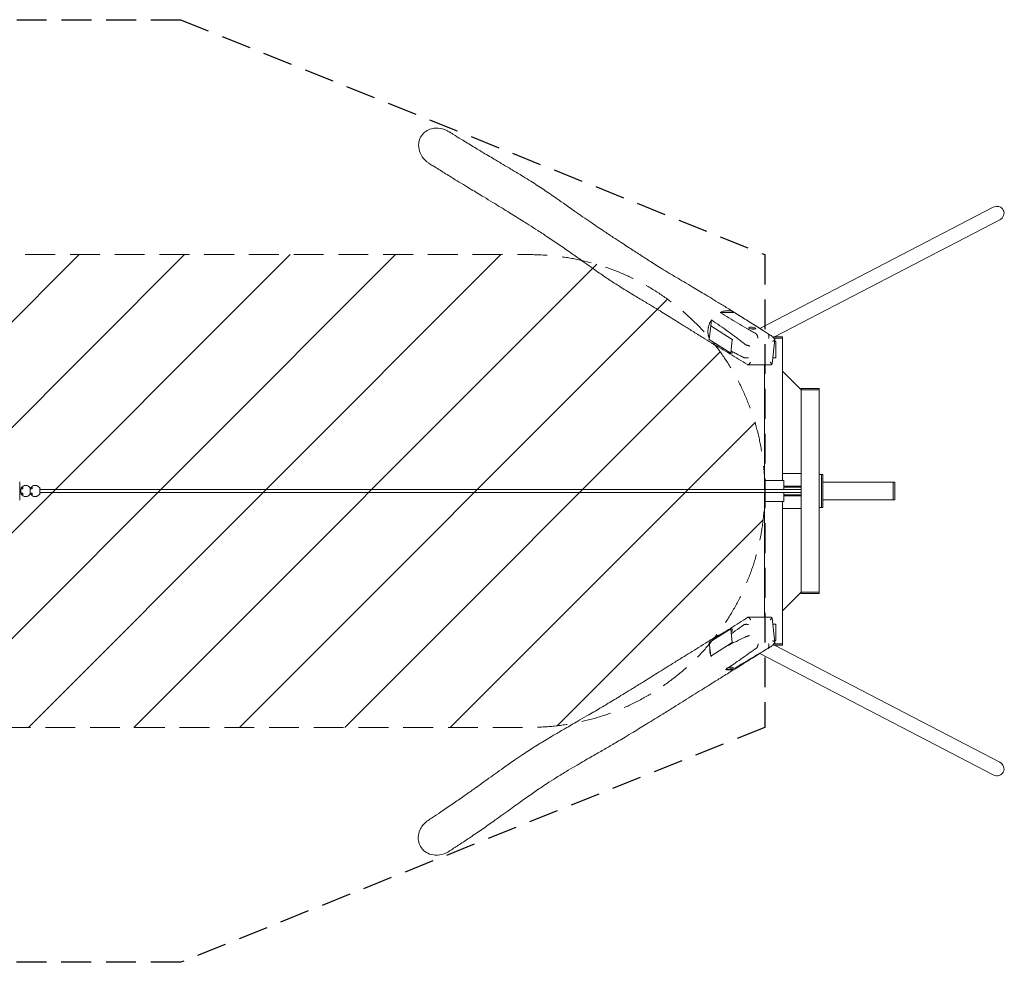
# Model space of a CAD drawing. Units: millimetres. Extents: x -16618 to 16620, y -2006 to 2006.
# Drawn here: x 12427 to 16620, y -2006 to 2006 of the extents above; entities that cross this region are included whole.
import ezdxf

# ---------------------------------------------------------------- set-up
doc = ezdxf.new("R2010")
doc.units = ezdxf.units.MM
doc.header["$LTSCALE"] = 20
doc.linetypes.add('HIDDEN', pattern=[9.525, 6.35, -3.175])
for name, color, linetype in [('2d', 230, 'Continuous'), ('EN-Free_Space', 10, 'HIDDEN'), ('EN-Free_Space_Hatch', 10, 'HIDDEN'), ('EN-Safetyzone', 93, 'HIDDEN')]:
    doc.layers.add(name, color=color, linetype=linetype)

msp = doc.modelspace()

# ---------------------------------------------------------------- hatches: boundary and pattern name
at = {"layer": 'EN-Free_Space_Hatch'}
h = msp.add_hatch(dxfattribs=at)
h.set_pattern_fill('ANSI31', color=256, scale=100)
edge = h.paths.add_edge_path()
edge.add_line((-14600, 1006), (14600, 1006))
edge.add_arc((14600, 6), 1000, 0, 90, ccw=False)
edge.add_line((15600, 6), (15600, -6))
edge.add_arc((14600, -6), 1000, -90, 0, ccw=False)
edge.add_line((14600, -1006), (-14600, -1006))
edge.add_arc((-14600, -6), 1000, 180, 270, ccw=False)
edge.add_line((-15600, -6), (-15600, 6))
edge.add_arc((-14600, 6), 1000, 90, 180, ccw=False)

# ---------------------------------------------------------------- linework, layer by layer
at = {"layer": '2d', "lineweight": 0}
for p, q in [((16572.7, 1207.6), (15579.6, 691.5)), ((16600.5, 1154.1), (15642, 656)), ((15469.8, 760.2), (15410.1, 760.2)), ((15372.7, 727.9), (15369.9, 702.9)), ((15363.2, 645), (15369.8, 702.9)), ((15369.8, 702.9), (15461.6, 644.7)), ((15372.7, 702.9), (15369.8, 702.9)), ((15532.4, 694.6), (15532.5, 695.1)), ((15561.2, 691.3), (15561.3, 691.8)), ((15579, 691.2), (15579, 691.2)), ((15455, 586.7), (15363.2, 645)), ((15461.6, 644.7), (15455, 586.7)), ((15464.5, 644.7), (15461.6, 644.7)), ((15642.5, 644.6), (15630.8, 541.7)), ((15633.5, 656), (15675.2, 656)), ((15675.2, 650), (15639.1, 650)), ((15647.6, 636.7), (15641.6, 636.7)), ((15647.6, 566.7), (15647.6, 636.7)), ((15675.2, 650), (15675.2, 656)), ((15675.2, 45), (15675.2, 650)), ((15460.8, 589.8), (15460.5, 586.7)), ((15460.5, 586.7), (15455, 586.7)), ((15633.7, 566.7), (15647.6, 566.7)), ((15624.5, 537.4), (15528.1, 537.4)), ((15599.1, 45), (15599.1, 537.4)), ((15755.2, 430), (15675.2, 510)), ((15755.1, 436), (15831.3, 436)), ((15755.1, 430), (15755.1, 436)), ((15831.3, 430), (15755.2, 430)), ((15755.2, 430), (15755.2, -430)), ((15831.3, 430), (15831.3, 436)), ((15831.3, -430), (15831.3, 430)), ((15599, 45), (15681.2, 45)), ((15599, 45), (15599, 6)), ((15675.2, 75), (15755.2, 75)), ((15681.2, 45), (15681.2, 6)), ((15847.3, 70), (15831.3, 70)), ((15841.3, 70), (15841.3, -70)), ((15847.3, 70), (15847.3, -70)), ((12431.4, 6), (12428.2, 6)), ((12431.4, 3.4), (12431.4, 9.1)), ((12440.1, 9.1), (12431.4, 9.1)), ((12431.6, -9.1), (12431.6, 9.1)), ((12433.3, 12.9), (12434.1, 12.9)), ((12433.3, 12.9), (12433.3, 9.1)), ((12434.1, 12.9), (12434.1, 9.1)), ((12439.8, 20.9), (12439.8, 19.3)), ((12439.8, 20.9), (12440.1, 20.9)), ((12440.1, 20.9), (12440.1, 9.1)), ((12451.9, 24), (12451.5, 24)), ((12453.6, 24), (12453.9, 24)), ((12465.7, 20.9), (12465.7, 19.6)), ((12472.1, 12.9), (12472.1, -12.9)), ((12480.6, 9.1), (12472.1, 9.1)), ((12473.8, 12.9), (12474.5, 12.9)), ((12473.8, 12.9), (12473.8, 9.1)), ((12474.5, 12.9), (12474.5, 9.1)), ((12480.2, 20.9), (12480.2, 19.3)), ((12480.2, 20.9), (12480.6, 20.9)), ((12480.6, 20.9), (12480.6, 9.1)), ((12492.4, 24), (12492, 24)), ((12494, 24), (12494.4, 24)), ((12506.2, 20.9), (12506.2, 19.6)), ((12512.6, 12.9), (12512.6, -12.9)), ((12514.5, 9.1), (12512.6, 9.1)), ((15755.2, 6), (12512.6, 6)), ((12514.5, 6), (12514.5, 9.1)), ((15755.2, 20), (15681.2, 20)), ((15755.2, 17), (15681.2, 17)), ((16147.3, 38), (15847.3, 38)), ((16147.3, -38.1), (16147.3, 38.1)), ((16147.3, 38.1), (16153.3, 38.1)), ((16153.3, 38.1), (16153.3, -38.1)), ((12431.4, -6), (12428.2, -6)), ((12431.4, -9.1), (12431.4, -3.4)), ((12431.4, -9.1), (12440.1, -9.1)), ((12433.3, -9.1), (12433.3, -12.9)), ((12433.3, -12.9), (12434.1, -12.9)), ((12434.1, -9.1), (12434.1, -12.9)), ((12439.8, -19.3), (12439.8, -20.9)), ((12440.1, -20.9), (12439.8, -20.9)), ((12440.1, -9.1), (12440.1, -20.9)), ((12451.9, -24), (12451.5, -24)), ((12453.6, -24), (12453.9, -24)), ((12465.7, -19.6), (12465.7, -20.9)), ((12472.1, -9.1), (12480.6, -9.1)), ((12473.8, -9.1), (12473.8, -12.9)), ((12473.8, -12.9), (12474.5, -12.9)), ((12474.5, -9.1), (12474.5, -12.9)), ((12480.2, -19.3), (12480.2, -20.9)), ((12480.6, -20.9), (12480.2, -20.9)), ((12480.6, -9.1), (12480.6, -20.9)), ((12492.4, -24), (12492, -24)), ((12494, -24), (12494.4, -24)), ((12506.2, -19.6), (12506.2, -20.9)), ((15755.2, -6), (12512.6, -6)), ((12512.6, -9.1), (12514.5, -9.1)), ((12514.5, -9.1), (12514.5, -6)), ((15599, -6), (15599, -45)), ((15681.2, -6), (15681.2, -45)), ((15755.2, -17), (15681.2, -17)), ((15755.2, -20), (15681.2, -20)), ((16147.3, -38.1), (15847.3, -38.1)), ((16147.3, -38.1), (16153.3, -38.1)), ((15681.2, -45), (15599, -45)), ((15599.1, -537.4), (15599.1, -45)), ((15675.2, -650), (15675.2, -45)), ((15675.2, -75), (15755.2, -75)), ((15847.3, -70), (15831.3, -70)), ((15755.2, -430), (15675.2, -510)), ((15755.2, -430), (15675.2, -510)), ((15755.1, -430.1), (15755.1, -436)), ((15831.3, -436), (15755.1, -436)), ((15755.2, -430), (15831.3, -430)), ((15831.3, -430), (15831.3, -436)), ((15528.5, -537.4), (15624.9, -537.4)), ((15630.8, -541.3), (15642.5, -644.9)), ((15363.2, -645), (15455, -586.7)), ((15460.5, -586.7), (15455, -586.7)), ((15455, -586.7), (15461.6, -644.7)), ((15460.5, -586.7), (15461.8, -598)), ((15647.6, -566.7), (15633.7, -566.7)), ((15647.6, -636.7), (15647.6, -566.7)), ((15369.8, -702.9), (15363.2, -645)), ((15461.6, -644.7), (15369.8, -702.9)), ((15457.7, -650.6), (15457.7, -650.6)), ((15464.5, -644.7), (15461.6, -644.7)), ((15675.2, -656), (15633.6, -656)), ((15639.3, -650), (15675.2, -650)), ((16600.6, -1154.7), (15640.9, -656)), ((15641.6, -636.7), (15647.6, -636.7)), ((15675.2, -650), (15675.2, -656)), ((15373.9, -702.9), (15369.8, -702.9)), ((15517.5, -702), (15517.5, -702)), ((15577.2, -690.8), (15577.2, -690.8)), ((16572.8, -1208.2), (15578.7, -691.6)), ((15465.3, -752.1), (15465.3, -752.6)), ((15433.2, -760.2), (15461.7, -760.2)), ((15436.5, -755.4), (15436.5, -755.9))]:
    msp.add_line(p, q, dxfattribs=at)
at = {"layer": '2d', "lineweight": 0, "extrusion": (0, 0, -1)}
for centre, major_axis, ratio, start_param, end_param in [((16586.6, 1180.8), (-29.1, -15.1), 0.917856, 1.570796, 3.141593), ((16586.6, 1180.8), (-29.1, -15.1), 0.917856, -3.141593, -1.570796), ((15546.8, 692.9), (-14.4, 1.6), 0.23457, -1.584222, 0), ((15546.8, 692.9), (14.4, -1.6), 0.23457, 0, 1.55737), ((12427, 0), (0, 39.2), 0.030756, 0, 1.570796), ((12451.9, 0), (0, 24), 0.999558, -0.511612, 1.004232), ((12453.9, 0), (0, 24), 0.999558, -0.042865, 0.511612), ((12492.4, 0), (0, 24), 0.999558, -0.511612, 1.004232), ((12494.4, 0), (0, 24), 0.999558, -0.042865, 0.511612), ((12427, 0), (0, -39.2), 0.030756, -1.570796, 0), ((12451.9, 0), (0, -24), 0.999558, -1.004232, 0.511612), ((12453.9, 0), (0, -24), 0.999558, -0.511611, 0.042866), ((12492.4, 0), (0, -24), 0.999558, -1.004232, 0.511612), ((12494.4, 0), (0, -24), 0.999558, -0.511611, 0.042866), ((15450.9, -753.8), (-14.4, -1.6), 0.23457, 0, 2.14277), ((15450.9, -753.8), (14.4, 1.6), 0.23457, -0.998822, 0), ((16586.7, -1181.4), (-29.1, 15.1), 0.917856, 1.570796, 3.141593), ((16586.7, -1181.4), (-29.1, 15.1), 0.917856, -3.141593, -1.570796)]:
    msp.add_ellipse(centre, major_axis=major_axis, ratio=ratio, start_param=start_param, end_param=end_param, dxfattribs=at)
at = {"layer": '2d', "lineweight": 0}
for centre, major_axis, ratio, start_param, end_param in [((15546.9, 693.4), (14.4, -1.6), 0.23457, -1.55737, 4.725815), ((12453.6, 0), (0, -24), 0.999558, -2.528638, -2.137361), ((12454.3, 0), (0, -24), 0.999558, -2.505882, -2.137361), ((12451.5, 0), (0, 24), 0.999558, 0, 0.511612), ((12453.6, 0), (0, 24), 0.999558, 0, 0.035362), ((12494, 0), (0, -24), 0.999558, -2.528638, -2.137361), ((12494.8, 0), (0, -24), 0.999558, -2.505882, -2.137361), ((12492, 0), (0, 24), 0.999558, 0, 0.511612), ((12494, 0), (0, 24), 0.999558, 0, 0.035362), ((12453.6, 0), (0, -24), 0.999558, -1.004232, -0.612956), ((12454.3, 0), (0, -24), 0.999558, -1.004232, -0.635712), ((12451.5, 0), (0, -24), 0.999558, -0.511612, 0), ((12453.6, 0), (0, -24), 0.999558, -0.035363, 0), ((12494, 0), (0, -24), 0.999558, -1.004232, -0.612956), ((12494.8, 0), (0, -24), 0.999558, -1.004232, -0.635712), ((12492, 0), (0, -24), 0.999558, -0.511612, 0), ((12494, 0), (0, -24), 0.999558, -0.035363, 0), ((15450.9, -754.2), (-14.4, -1.6), 0.23457, -2.14277, 4.140415)]:
    msp.add_ellipse(centre, major_axis=major_axis, ratio=ratio, start_param=start_param, end_param=end_param, dxfattribs=at)
for points, knots in [([(14193.5, 1544.1), (14191.4, 1543.8), (14189.2, 1543.5), (14187.1, 1543.1), (14178.3, 1541.5), (14169.8, 1538.5), (14154.5, 1529.7), (14147.7, 1524.2), (14136.2, 1510.3), (14131.8, 1502.1), (14126.1, 1483.6), (14125.2, 1473.6), (14127.4, 1452.3), (14130.9, 1441.3), (14142.5, 1419.7), (14151.1, 1409.6), (14164.4, 1398.8), (14167.6, 1396.5), (14171, 1394.4)], [-6.41215, -6.41215, -6.41215, -6.41215, 0, 0, 0, 26.919553, 26.919553, 53.091959, 53.091959, 81.172061, 81.172061, 111.164602, 111.164602, 145.428746, 145.428746, 184.640824, 184.640824, 196.453425, 196.453425, 196.453425, 196.453425]), ([(14255.7, 1529.3), (14249.4, 1533.2), (14242.6, 1536.5), (14224.4, 1542.9), (14212.5, 1544.9), (14198.2, 1544.5), (14195.8, 1544.3), (14193.5, 1544.1)], [465.893771, 465.893771, 465.893771, 465.893771, 488.179675, 488.179675, 523.837315, 523.837315, 530.933, 530.933, 530.933, 530.933]), ([(14255.7, 1529.3), (14257.1, 1528.4), (14258.4, 1527.6), (14263.8, 1524.2), (14267.9, 1521.7), (14284.1, 1511.6), (14296.2, 1504.1), (14325.4, 1486.1), (14342.4, 1475.6), (14373.6, 1456.7), (14387.9, 1448.1), (14419.2, 1429.3), (14436.3, 1419.1), (14475.2, 1396), (14497.1, 1383.1), (14533.9, 1361.1), (14548.8, 1352.2), (14574.4, 1336.5), (14585.1, 1329.9), (14605.4, 1317.2), (14615, 1311.2), (14633.6, 1299.2), (14642.7, 1293.2), (14660.8, 1281.3), (14669.8, 1275.3), (14688, 1262.9), (14697.2, 1256.5), (14718.4, 1241.9), (14730.4, 1233.5), (14758.2, 1213.9), (14774, 1202.7), (14812.9, 1175.4), (14835.9, 1159.4), (14877.4, 1131.1), (14895.8, 1118.6), (14927.7, 1097.4), (14941.2, 1088.4), (14965.8, 1072.2), (14977, 1064.9), (14997.4, 1051.6), (15006.7, 1045.5), (15023.9, 1034.3), (15031.8, 1029.2), (15047.2, 1019.2), (15054.7, 1014.4), (15069.7, 1004.7), (15077.2, 999.8), (15092.4, 990), (15100.1, 985), (15116.1, 974.9), (15124.4, 969.6), (15141.8, 958.6), (15151.1, 952.9), (15171.7, 940.2), (15183, 933.2), (15208.7, 917.8), (15223, 909.2), (15249.9, 893.4), (15262.4, 886), (15285.1, 872.6), (15295.3, 866.7), (15314.8, 855.1), (15324.2, 849.5), (15344.1, 837.6), (15354.7, 831.2), (15377.2, 817.6), (15389.1, 810.3), (15414.3, 794.9), (15427.6, 786.7), (15455.6, 769.4), (15470.3, 760.3), (15501.3, 740.9), (15517.6, 730.6), (15552.3, 708.8), (15570.7, 697.2), (15600.6, 678.2), (15612.1, 670.9), (15623.6, 663.7)], [0, 0, 0, 0, 10, 10, 40.000006, 40.000006, 130.00021, 130.00021, 257.260942, 257.260942, 365.137398, 365.137398, 494.742278, 494.742278, 658.670336, 658.670336, 767.658402, 767.658402, 844.86038, 844.86038, 912.628668, 912.628668, 976.491744, 976.491744, 1038.71523, 1038.71523, 1102.376975, 1102.376975, 1184.722744, 1184.722744, 1293.573668, 1293.573668, 1450.890326, 1450.890326, 1576.884553, 1576.884553, 1670.680259, 1670.680259, 1749.171345, 1749.171345, 1816.603716, 1816.603716, 1875.553261, 1875.553261, 1932.572081, 1932.572081, 1991.302575, 1991.302575, 2053.073694, 2053.073694, 2120.023253, 2120.023253, 2196.073386, 2196.073386, 2289.689162, 2289.689162, 2406.337661, 2406.337661, 2505.29498, 2505.29498, 2583.583414, 2583.583414, 2654.143234, 2654.143234, 2732.999161, 2732.999161, 2821.037976, 2821.037976, 2917.951236, 2917.951236, 3024.482576, 3024.482576, 3141.867829, 3141.867829, 3273.045058, 3273.045058, 3354.98042, 3354.98042, 3354.98042, 3354.98042]), ([(15389, 620.1), (15387.7, 620.9), (15386.3, 621.8), (15380.8, 625.2), (15376.6, 627.8), (15360.1, 638), (15347.8, 645.7), (15320.9, 662.5), (15306.3, 671.6), (15278.7, 688.8), (15265.8, 696.9), (15241.6, 712), (15230.4, 719), (15209.7, 731.9), (15200.1, 737.9), (15181, 749.7), (15171.4, 755.6), (15151.1, 768.1), (15140.3, 774.6), (15115.6, 789.6), (15101.7, 798), (15071.9, 815.8), (15056.1, 825.3), (15029.5, 841.3), (15018.9, 847.8), (14999.7, 859.6), (14991.2, 864.9), (14974.9, 875.2), (14967, 880.1), (14951.6, 890.1), (14944.1, 895.1), (14929, 905.1), (14921.4, 910.2), (14905.8, 920.9), (14897.8, 926.4), (14879.9, 938.9), (14870.1, 945.8), (14848.7, 960.9), (14837.1, 969.2), (14811, 987.7), (14796.4, 998.1), (14764.2, 1020.7), (14746.6, 1033), (14711.9, 1056.7), (14695, 1068.1), (14663.1, 1089.2), (14648.3, 1098.9), (14620.7, 1116.7), (14608, 1124.8), (14584.7, 1139.6), (14574.1, 1146.3), (14553.9, 1159), (14544.3, 1165), (14524.9, 1177), (14515.1, 1183.1), (14495.2, 1195.4), (14485, 1201.7), (14463.8, 1214.7), (14452.8, 1221.5), (14429, 1236), (14416.2, 1243.8), (14385.7, 1262.2), (14368, 1272.8), (14327.7, 1297.2), (14305, 1311), (14266.4, 1334.6), (14250.8, 1344.3), (14219.6, 1363.8), (14204, 1373.5), (14182.6, 1387), (14176.8, 1390.7), (14171, 1394.4)], [0, 0, 0, 0, 10, 10, 40.000013, 40.000013, 130.000414, 130.000414, 238.345948, 238.345948, 336.383042, 336.383042, 422.957376, 422.957376, 498.848116, 498.848116, 575.723005, 575.723005, 663.171717, 663.171717, 776.977608, 776.977608, 903.389322, 903.389322, 986.037742, 986.037742, 1050.199183, 1050.199183, 1108.258497, 1108.258497, 1163.49754, 1163.49754, 1217.427947, 1217.427947, 1274.922422, 1274.922422, 1344.021969, 1344.021969, 1425.348981, 1425.348981, 1526.305671, 1526.305671, 1647.475295, 1647.475295, 1763.161029, 1763.161029, 1864.442267, 1864.442267, 1952.231727, 1952.231727, 2026.729856, 2026.729856, 2095.451097, 2095.451097, 2166.655448, 2166.655448, 2241.821992, 2241.821992, 2324.321538, 2324.321538, 2421.181983, 2421.181983, 2555.017557, 2555.017557, 2725.701063, 2725.701063, 2841.755435, 2841.755435, 2956.431511, 2956.431511, 2999.324013, 2999.324013, 2999.324013, 2999.324013]), ([(15431.3, 766.4), (15429.5, 766.1), (15427.7, 765.8), (15424.1, 765.1), (15422.3, 764.6), (15417, 763.1), (15413.5, 761.8), (15410.1, 760.2)], [0.10264883, 0.10264883, 0.10264883, 0.10264883, 0.10852164, 0.10852164, 0.11439445, 0.11439445, 0.12614008, 0.12614008, 0.12614008, 0.12614008]), ([(15563.5, 668.4), (15556.8, 672.2), (15550.2, 676), (15537, 683.7), (15530.5, 687.5), (15510.8, 699), (15497.9, 706.6), (15472.3, 721.9), (15459.6, 729.6), (15434.6, 744.9), (15422.3, 752.6), (15410.1, 760.2)], [0.015015, 0.015015, 0.015015, 0.015015, 0.0594092, 0.0594092, 0.1038034, 0.1038034, 0.1925917, 0.1925917, 0.2813801, 0.2813801, 0.3701684, 0.3701684, 0.3701684, 0.3701684]), ([(15469.8, 760.2), (15466.9, 761.7), (15463.9, 762.9), (15457.8, 764.9), (15454.6, 765.6), (15450.5, 766.3), (15449.7, 766.4), (15448, 766.6), (15447.2, 766.7), (15444.7, 766.9), (15443, 767), (15438.1, 767), (15434.7, 766.8), (15431.3, 766.4)], [0.05859072, 0.05859072, 0.05859072, 0.05859072, 0.06960525, 0.06960525, 0.08061977, 0.08061977, 0.08337341, 0.08337341, 0.08612704, 0.08612704, 0.0916343, 0.0916343, 0.10264883, 0.10264883, 0.10264883, 0.10264883]), ([(15469.8, 760.2), (15482.1, 752.6), (15494.3, 744.9), (15518.6, 729.6), (15530.7, 722), (15554.9, 706.6), (15566.9, 699), (15584.8, 687.5), (15590.8, 683.7), (15602.7, 676), (15608.7, 672.2), (15614.6, 668.4)], [0, 0, 0, 0, 0.0887507, 0.0887507, 0.1775013, 0.1775013, 0.266252, 0.266252, 0.3106273, 0.3106273, 0.3550026, 0.3550026, 0.3550026, 0.3550026]), ([(15372.7, 727.9), (15370.8, 724.9), (15369.1, 721.9), (15366.7, 717.1), (15365.9, 715.5), (15364.5, 712.3), (15363.9, 710.6), (15362.1, 705.7), (15361.1, 702.4), (15359.9, 697.3), (15359.5, 695.6), (15359.1, 693.1), (15358.9, 692.2), (15358.7, 690.5), (15358.6, 689.6), (15358.1, 685.3), (15357.9, 681.9), (15358, 675.2), (15358.2, 671.9), (15358.8, 667.7), (15358.9, 666.9), (15359.2, 665.3), (15359.4, 664.5), (15359.9, 662), (15360.3, 660.4), (15361.5, 655.8), (15362.6, 652.9), (15363.8, 650)], [0.17676748, 0.17676748, 0.17676748, 0.17676748, 0.18731414, 0.18731414, 0.19258747, 0.19258747, 0.1978608, 0.1978608, 0.20840745, 0.20840745, 0.21368078, 0.21368078, 0.21631744, 0.21631744, 0.21895411, 0.21895411, 0.22950076, 0.22950076, 0.24004742, 0.24004742, 0.24268408, 0.24268408, 0.24532075, 0.24532075, 0.25059407, 0.25059407, 0.2607741, 0.2607741, 0.2607741, 0.2607741]), ([(15372.7, 727.9), (15384.8, 720), (15396.8, 711.9), (15420.9, 695.3), (15432.9, 686.8), (15456.8, 669.5), (15468.7, 660.7), (15492.6, 642.6), (15504.4, 633.3), (15516.3, 623.8)], [0, 0, 0, 0, 0.0888192, 0.0888192, 0.1776385, 0.1776385, 0.2664577, 0.2664577, 0.3552769, 0.3552769, 0.3552769, 0.3552769]), ([(15377, 629.8), (15401.6, 614.5), (15426.4, 599.2), (15463.7, 576.2), (15476.2, 568.6), (15501.2, 553.3), (15513.7, 545.6), (15526.3, 538)], [0, 0, 0, 0, 0.1775175, 0.1775175, 0.2662763, 0.2662763, 0.355035, 0.355035, 0.355035, 0.355035]), ([(15377, 629.8), (15377.9, 628.9), (15378.8, 628.1), (15380.1, 626.8), (15380.6, 626.4), (15381.6, 625.5), (15382, 625.1), (15384.5, 623.1), (15386.5, 621.7), (15390.7, 619), (15392.9, 617.8), (15396.2, 616.2), (15397.4, 615.7), (15399.7, 614.8), (15400.9, 614.4), (15402.4, 613.8), (15402.7, 613.7), (15403.1, 613.6)], [0.18515105, 0.18515105, 0.18515105, 0.18515105, 0.18939989, 0.18939989, 0.19152432, 0.19152432, 0.19364874, 0.19364874, 0.20214644, 0.20214644, 0.21064414, 0.21064414, 0.21489299, 0.21489299, 0.21914184, 0.21914184, 0.22030214, 0.22030214, 0.22030214, 0.22030214]), ([(15563.6, 668.3), (15564, 668), (15564.4, 667.7), (15565, 667), (15565.2, 666.8), (15565.6, 666.2), (15565.8, 665.9), (15566.3, 665), (15566.7, 664.3), (15567.3, 663.2), (15567.4, 662.8), (15567.8, 662), (15567.9, 661.6), (15568.4, 660.4), (15568.7, 659.5), (15569.1, 658.1), (15569.3, 657.6), (15569.5, 656.7), (15569.7, 655.7), (15569.9, 654.8), (15570.1, 653.8), (15570.2, 653.3), (15570.3, 652.4), (15570.4, 651.9), (15570.4, 651.2), (15570.5, 650.9), (15570.5, 650.6), (15570.5, 650.5), (15570.5, 650.2), (15570.5, 650.1), (15570.6, 650)], [0, 0, 0, 0, 0.00292674, 0.00292674, 0.00439011, 0.00439011, 0.00585348, 0.00585348, 0.00878021, 0.00878021, 0.01024358, 0.01024358, 0.01170695, 0.01170695, 0.01463369, 0.01463369, 0.01609706, 0.01609706, 0.01756043, 0.0190238, 0.0190238, 0.02048717, 0.02048717, 0.02195054, 0.02195054, 0.02268222, 0.02268222, 0.02304806, 0.02304806, 0.0234139, 0.0234139, 0.0234139, 0.0234139]), ([(15614.6, 668.3), (15615, 668.1), (15615.4, 667.7), (15615.9, 667.1), (15616.1, 666.8), (15616.4, 666.3), (15616.5, 666), (15616.9, 665.1), (15617.2, 664.4), (15617.4, 663.3), (15617.5, 662.9), (15617.6, 662.1), (15617.7, 661.7), (15617.8, 660.4), (15617.9, 659.6), (15617.8, 658.2), (15617.8, 657.7), (15617.8, 656.7), (15617.7, 655.8), (15617.6, 654.8), (15617.4, 653.8), (15617.3, 653.3), (15617.1, 652.4), (15617, 651.9), (15616.8, 651.2), (15616.8, 650.9), (15616.7, 650.6), (15616.6, 650.5), (15616.6, 650.2), (15616.5, 650.1), (15616.5, 650)], [0, 0, 0, 0, 0.00295224, 0.00295224, 0.00442837, 0.00442837, 0.00590449, 0.00590449, 0.00885673, 0.00885673, 0.01033286, 0.01033286, 0.01180898, 0.01180898, 0.01476122, 0.01476122, 0.01623734, 0.01623734, 0.01771347, 0.01918959, 0.01918959, 0.02066571, 0.02066571, 0.02214183, 0.02214183, 0.02287989, 0.02287989, 0.02324892, 0.02324892, 0.02361796, 0.02361796, 0.02361796, 0.02361796]), ([(15623.6, 663.7), (15625.7, 662.4), (15627.6, 661), (15631.4, 658), (15633.2, 656.3), (15636.7, 652.9), (15638.3, 651.1), (15640.6, 648.1), (15641.4, 647.1), (15642.1, 646.1)], [0, 0, 0, 0, 7.831543, 7.831543, 15.736276, 15.736276, 23.650112, 23.650112, 27.808652, 27.808652, 27.808652, 27.808652]), ([(15633.1, 637.2), (15633.3, 637.3), (15633.6, 637.4), (15634, 637.6), (15634.2, 637.7), (15634.9, 638), (15635.3, 638.2), (15636.1, 638.6), (15636.5, 638.8), (15637.3, 639.3), (15637.6, 639.5), (15638.7, 640.1), (15639.3, 640.6), (15640.1, 641.3), (15640.4, 641.5), (15640.9, 641.9), (15641.1, 642.2), (15641.5, 642.6), (15641.7, 642.8), (15642, 643.2), (15642.1, 643.5), (15642.4, 644.1), (15642.5, 644.5), (15642.5, 645.1), (15642.5, 645.3), (15642.4, 645.6), (15642.3, 645.8), (15642.2, 646), (15642.1, 646), (15642.1, 646.1)], [-0.00002891, -0.00002891, -0.00002891, -0.00002891, 0.00073502, 0.00073502, 0.00149895, 0.00149895, 0.0030268, 0.0030268, 0.00455466, 0.00455466, 0.00608251, 0.00608251, 0.00913823, 0.00913823, 0.01066608, 0.01066608, 0.01219394, 0.01219394, 0.0137218, 0.0137218, 0.01524965, 0.01524965, 0.01830536, 0.01830536, 0.01983322, 0.01983322, 0.02136108, 0.02136108, 0.02164737, 0.02164737, 0.02164737, 0.02164737]), ([(15510, 568.2), (15503.9, 571.2), (15497.7, 574.3), (15485.5, 580.6), (15479.4, 583.9), (15468.5, 589.7), (15463.7, 592.3), (15458.9, 594.9)], [0.0150233, 0.0150233, 0.0150233, 0.0150233, 0.0594207, 0.0594207, 0.103818, 0.103818, 0.1388843, 0.1388843, 0.1388843, 0.1388843]), ([(15516.4, 623.7), (15516.9, 623.4), (15517.4, 623.2), (15518.2, 622.7), (15518.5, 622.6), (15519.2, 622.3), (15519.5, 622.1), (15520.6, 621.7), (15521.3, 621.4), (15522.6, 620.9), (15523, 620.8), (15523.8, 620.5), (15524.3, 620.3), (15525.6, 619.9), (15526.5, 619.6), (15527.9, 619.1), (15528.4, 619), (15529.3, 618.7), (15529.8, 618.6), (15530.7, 618.3), (15531.2, 618.2), (15532.1, 617.9), (15532.6, 617.8), (15533.5, 617.6), (15533.9, 617.5), (15534.6, 617.3), (15534.8, 617.3), (15535.1, 617.2), (15535.2, 617.2), (15535.5, 617.1), (15535.6, 617.1), (15535.7, 617.1)], [0, 0, 0, 0, 0.00291278, 0.00291278, 0.00436917, 0.00436917, 0.00582557, 0.00582557, 0.00873835, 0.00873835, 0.01019474, 0.01019474, 0.01165113, 0.01165113, 0.01456392, 0.01456392, 0.01602031, 0.01602031, 0.0174767, 0.0174767, 0.01893309, 0.01893309, 0.02038948, 0.02038948, 0.02184587, 0.02184587, 0.02257407, 0.02257407, 0.02293817, 0.02293817, 0.02330226, 0.02330226, 0.02330226, 0.02330226]), ([(15530, 567.2), (15529.8, 567.1), (15529.6, 567.1), (15529.1, 567), (15528.9, 566.9), (15528.2, 566.8), (15527.7, 566.7), (15526.8, 566.6), (15526.3, 566.5), (15525.3, 566.4), (15524.3, 566.3), (15523.4, 566.3), (15522.4, 566.2), (15521.9, 566.2), (15520.5, 566.2), (15519.5, 566.2), (15518.1, 566.3), (15517.7, 566.3), (15516.8, 566.4), (15516.4, 566.4), (15515.1, 566.6), (15514.3, 566.7), (15513.2, 567), (15512.9, 567), (15512.2, 567.2), (15511.9, 567.3), (15511, 567.6), (15510.5, 567.9), (15510.1, 568.1)], [-0.00003887, -0.00003887, -0.00003887, -0.00003887, 0.00069718, 0.00069718, 0.00143323, 0.00143323, 0.00290533, 0.00290533, 0.00437743, 0.00437743, 0.00584953, 0.00732164, 0.00732164, 0.00879374, 0.00879374, 0.01173794, 0.01173794, 0.01321004, 0.01321004, 0.01468214, 0.01468214, 0.01762635, 0.01762635, 0.01909845, 0.01909845, 0.02057055, 0.02057055, 0.02351475, 0.02351475, 0.02351475, 0.02351475]), ([(15539.5, 548.6), (15539.4, 548.3), (15539.3, 548.1), (15539, 547.7), (15538.9, 547.4), (15538.6, 546.8), (15538.3, 546.4), (15537.5, 545.1), (15537, 544.3), (15535.9, 542.8), (15535.3, 542), (15534.4, 541.1), (15534.1, 540.8), (15533.5, 540.2), (15533.2, 539.9), (15532.6, 539.4), (15532.3, 539.2), (15531.7, 538.7), (15531.4, 538.5), (15530.5, 538), (15529.9, 537.8), (15529.1, 537.5), (15528.8, 537.5), (15528.3, 537.4), (15528, 537.4), (15527.3, 537.5), (15526.8, 537.7), (15526.4, 537.9)], [-0.00002885, -0.00002885, -0.00002885, -0.00002885, 0.00073009, 0.00073009, 0.00148902, 0.00148902, 0.00300688, 0.00300688, 0.00604261, 0.00604261, 0.00907834, 0.00907834, 0.0105962, 0.0105962, 0.01211406, 0.01211406, 0.01363193, 0.01363193, 0.01514979, 0.01514979, 0.01818552, 0.01818552, 0.01970338, 0.01970338, 0.02122124, 0.02122124, 0.02425697, 0.02425697, 0.02425697, 0.02425697]), ([(15630.1, 538.8), (15629.7, 538.7), (15629.3, 538.5), (15628.5, 538.2), (15628.2, 538.1), (15627, 537.8), (15626.3, 537.6), (15625.3, 537.5), (15624.9, 537.5), (15624.6, 537.4), (15624.5, 537.4), (15624.5, 537.4)], [0.005948347, 0.005948347, 0.005948347, 0.005948347, 0.007340752, 0.007340752, 0.008733156, 0.008733156, 0.011517965, 0.011517965, 0.012910369, 0.012910369, 0.013154083, 0.013154083, 0.013154083, 0.013154083]), ([(15630.8, 541.7), (15630.8, 541.7), (15630.8, 541.7), (15630.8, 541.4), (15630.7, 541.1), (15630.5, 540.1), (15630.3, 539.5), (15630.1, 538.8)], [0.006987646, 0.006987646, 0.006987646, 0.006987646, 0.007013415, 0.007013415, 0.008416098, 0.008416098, 0.011221464, 0.011221464, 0.011221464, 0.011221464]), ([(15526.6, -538), (15514.7, -545.6), (15502.8, -553.3), (15478.8, -568.6), (15466.8, -576.2), (15430.6, -599.2), (15406.3, -614.5), (15382, -629.8)], [0.0150605, 0.0150605, 0.0150605, 0.0150605, 0.1037958, 0.1037958, 0.1925311, 0.1925311, 0.3700017, 0.3700017, 0.3700017, 0.3700017]), ([(15539.9, -548.6), (15539.8, -548.3), (15539.7, -548.1), (15539.4, -547.7), (15539.3, -547.4), (15538.9, -546.8), (15538.7, -546.3), (15538.1, -545.5), (15537.9, -545.1), (15537.3, -544.3), (15537, -543.9), (15536.2, -542.7), (15535.6, -542), (15534.7, -541), (15534.4, -540.7), (15533.8, -540.1), (15533.5, -539.9), (15532.9, -539.4), (15532.6, -539.1), (15532, -538.7), (15531.7, -538.5), (15530.8, -538), (15530.2, -537.7), (15529.4, -537.5), (15529.1, -537.5), (15528.6, -537.4), (15528.3, -537.4), (15527.5, -537.5), (15527.1, -537.7), (15526.7, -538)], [-0.00002879, -0.00002879, -0.00002879, -0.00002879, 0.00073572, 0.00073572, 0.00150024, 0.00150024, 0.00302927, 0.00302927, 0.0045583, 0.0045583, 0.00608733, 0.00608733, 0.00914539, 0.00914539, 0.01067442, 0.01067442, 0.01220345, 0.01220345, 0.01373248, 0.01373248, 0.01526151, 0.01526151, 0.01831957, 0.01831957, 0.0198486, 0.0198486, 0.02137763, 0.02137763, 0.02443569, 0.02443569, 0.02443569, 0.02443569]), ([(15624.9, -537.4), (15624.9, -537.4), (15625, -537.4), (15625.3, -537.4), (15625.6, -537.5), (15626.2, -537.6), (15626.6, -537.6), (15627.2, -537.8), (15627.6, -537.9), (15628.7, -538.2), (15629.4, -538.4), (15630.1, -538.8)], [0.003944065, 0.003944065, 0.003944065, 0.003944065, 0.004071875, 0.004071875, 0.005429166, 0.005429166, 0.006786458, 0.006786458, 0.00814375, 0.00814375, 0.010858333, 0.010858333, 0.010858333, 0.010858333]), ([(15630.1, -538.8), (15630.2, -539.1), (15630.3, -539.4), (15630.5, -540), (15630.6, -540.3), (15630.7, -540.8), (15630.8, -541.1), (15630.8, -541.3)], [0.005928793, 0.005928793, 0.005928793, 0.005928793, 0.007274307, 0.007274307, 0.008619822, 0.008619822, 0.009842119, 0.009842119, 0.009842119, 0.009842119]), ([(15460.1, -606), (15464.8, -602.6), (15469.5, -599.2), (15486.2, -587.1), (15498.1, -578.4), (15510.1, -569.6)], [0.2313118, 0.2313118, 0.2313118, 0.2313118, 0.2662009, 0.2662009, 0.3549346, 0.3549346, 0.3549346, 0.3549346]), ([(15510.1, -569.6), (15510.5, -569.3), (15511, -569.1), (15511.9, -568.8), (15512.2, -568.6), (15512.9, -568.5), (15513.2, -568.4), (15514.3, -568.1), (15515.1, -568), (15516.3, -567.8), (15516.8, -567.7), (15517.7, -567.6), (15518.1, -567.6), (15519.5, -567.5), (15520.5, -567.5), (15521.9, -567.5), (15522.4, -567.5), (15523.4, -567.5), (15524.4, -567.6), (15525.4, -567.7), (15526.4, -567.8), (15526.9, -567.8), (15527.8, -568), (15528.3, -568), (15529, -568.1), (15529.2, -568.2), (15529.6, -568.2), (15529.7, -568.3), (15529.9, -568.3), (15530, -568.3), (15530.2, -568.4)], [0, 0, 0, 0, 0.00295409, 0.00295409, 0.00443114, 0.00443114, 0.00590819, 0.00590819, 0.00886228, 0.00886228, 0.01033933, 0.01033933, 0.01181638, 0.01181638, 0.01477047, 0.01477047, 0.01624752, 0.01624752, 0.01772457, 0.01920161, 0.01920161, 0.02067866, 0.02067866, 0.02215571, 0.02215571, 0.02289423, 0.02289423, 0.02326349, 0.02326349, 0.02363276, 0.02363276, 0.02363276, 0.02363276]), ([(14168.3, -1400.5), (14169.7, -1399.6), (14171, -1398.7), (14176.4, -1395.2), (14180.4, -1392.6), (14196.5, -1382), (14208.5, -1374), (14237.5, -1354.6), (14254.4, -1343.2), (14286.9, -1320.8), (14302.6, -1309.9), (14332.6, -1288.9), (14346.9, -1278.8), (14379.6, -1255.5), (14398.1, -1242.3), (14440.1, -1212.2), (14463.7, -1195.3), (14503.3, -1167.2), (14519.4, -1155.9), (14546.7, -1137), (14558, -1129.3), (14578.9, -1115.3), (14588.5, -1109), (14606.3, -1097.5), (14614.6, -1092.2), (14631.2, -1081.7), (14639.6, -1076.5), (14657.4, -1065.6), (14666.7, -1059.9), (14686.9, -1047.8), (14697.7, -1041.4), (14722.5, -1026.8), (14736.3, -1018.8), (14767.8, -1000.6), (14785.3, -990.5), (14816.2, -972.7), (14829.4, -965.2), (14852.5, -951.7), (14862.3, -946), (14880.7, -935.2), (14889.2, -930.2), (14905.6, -920.4), (14913.4, -915.8), (14929.4, -906.2), (14937.6, -901.2), (14954.8, -890.8), (14963.8, -885.4), (14982.7, -873.9), (14992.6, -867.8), (15014, -854.7), (15025.5, -847.6), (15051, -831.9), (15065.1, -823.2), (15100.3, -801.3), (15121.4, -788.2), (15164.4, -761.5), (15186.2, -747.9), (15221.3, -726), (15234.8, -717.6), (15259.5, -702.3), (15270.8, -695.3), (15294.1, -680.8), (15306, -673.4), (15330.9, -657.9), (15343.8, -649.9), (15370, -633.6), (15383.4, -625.3), (15396.6, -617.1)], [0, 0, 0, 0, 10, 10, 40.000008, 40.000008, 130.000233, 130.000233, 255.84252, 255.84252, 372.32832, 372.32832, 478.071118, 478.071118, 614.349197, 614.349197, 790.206412, 790.206412, 911.889374, 911.889374, 998.415891, 998.415891, 1072.726206, 1072.726206, 1137.320805, 1137.320805, 1204.101968, 1204.101968, 1278.946645, 1278.946645, 1366.302531, 1366.302531, 1478.056278, 1478.056278, 1617.834716, 1617.834716, 1719.638944, 1719.638944, 1793.457128, 1793.457128, 1855.972595, 1855.972595, 1911.510376, 1911.510376, 1968.92611, 1968.92611, 2030.399599, 2030.399599, 2097.700341, 2097.700341, 2174.153813, 2174.153813, 2267.483912, 2267.483912, 2407.344919, 2407.344919, 2554.130526, 2554.130526, 2647.093737, 2647.093737, 2726.177902, 2726.177902, 2811.475622, 2811.475622, 2904.510726, 2904.510726, 3002.039183, 3002.039183, 3002.039183, 3002.039183]), ([(15411.2, -610.5), (15408.3, -611.4), (15405.6, -612.4), (15400.2, -614.9), (15397.7, -616.4), (15392.7, -619.7), (15390.3, -621.5), (15385.9, -625.4), (15383.9, -627.5), (15382, -629.8)], [0.35459584, 0.35459584, 0.35459584, 0.35459584, 0.36467891, 0.36467891, 0.37476199, 0.37476199, 0.38484506, 0.38484506, 0.39492813, 0.39492813, 0.39492813, 0.39492813]), ([(15515.9, -622), (15503.7, -627.9), (15491.4, -633.9), (15467.9, -645.5), (15456.5, -651.1), (15445.2, -656.9)], [0.0153298, 0.0153298, 0.0153298, 0.0153298, 0.1041019, 0.1041019, 0.1862943, 0.1862943, 0.1862943, 0.1862943]), ([(15516.1, -621.9), (15516.5, -621.7), (15517, -621.4), (15517.8, -621), (15518.1, -620.8), (15518.8, -620.5), (15519.1, -620.4), (15520.2, -619.9), (15520.9, -619.6), (15522.2, -619.2), (15522.6, -619), (15523.5, -618.7), (15523.9, -618.6), (15525.2, -618.1), (15526.2, -617.8), (15527.6, -617.4), (15528.1, -617.3), (15529, -617), (15530, -616.7), (15530.9, -616.5), (15531.9, -616.2), (15532.3, -616.1), (15533.3, -615.9), (15533.7, -615.8), (15534.4, -615.6), (15534.6, -615.6), (15534.9, -615.5), (15535.1, -615.5), (15535.3, -615.4), (15535.4, -615.4), (15535.5, -615.4)], [0, 0, 0, 0, 0.0029541, 0.0029541, 0.00443115, 0.00443115, 0.00590821, 0.00590821, 0.00886231, 0.00886231, 0.01033936, 0.01033936, 0.01181641, 0.01181641, 0.01477052, 0.01477052, 0.01624757, 0.01624757, 0.01772462, 0.01920167, 0.01920167, 0.02067872, 0.02067872, 0.02215577, 0.02215577, 0.0228943, 0.0228943, 0.02326356, 0.02326356, 0.02363282, 0.02363282, 0.02363282, 0.02363282]), ([(15623.6, -663.6), (15622.3, -664.4), (15621, -665.2), (15615.8, -668.5), (15611.8, -671), (15595.9, -680.9), (15584, -688.3), (15550.1, -709.4), (15528.1, -723.1), (15488.3, -747.9), (15470.5, -759), (15436.8, -780), (15421, -789.9), (15390.5, -808.9), (15376, -818), (15348.1, -835.5), (15334.7, -843.8), (15309.1, -859.9), (15296.8, -867.5), (15273.1, -882.4), (15261.5, -889.6), (15237.2, -904.8), (15224.4, -912.8), (15196.2, -930.4), (15180.8, -940), (15143, -963.4), (15120.6, -977.3), (15079, -1002.8), (15059.8, -1014.5), (15028.9, -1033.2), (15017.1, -1040.3), (14996, -1052.9), (14986.5, -1058.5), (14968.8, -1069), (14960.5, -1073.9), (14944.6, -1083.2), (14937.1, -1087.5), (14922.2, -1096.2), (14914.7, -1100.5), (14899.5, -1109.3), (14891.7, -1113.8), (14875.5, -1123.1), (14867.1, -1127.9), (14849.7, -1138), (14840.6, -1143.3), (14821.2, -1154.5), (14810.9, -1160.5), (14788.1, -1173.8), (14775.7, -1181.2), (14748.4, -1197.5), (14733.5, -1206.6), (14706, -1223.7), (14693.4, -1231.7), (14671.1, -1246.2), (14661.5, -1252.5), (14644, -1264.2), (14636.2, -1269.5), (14620.5, -1280.3), (14612.7, -1285.7), (14596.4, -1297.1), (14588, -1303), (14570.5, -1315.3), (14561.4, -1321.8), (14542.3, -1335.5), (14532.3, -1342.7), (14510.9, -1358.1), (14499.5, -1366.3), (14474.6, -1384.3), (14461, -1394), (14430.9, -1415.5), (14414.2, -1427.3), (14380.3, -1450.9), (14363.1, -1462.7), (14332.1, -1483.5), (14318.4, -1492.6), (14291.5, -1510.2), (14278.3, -1518.7), (14261.7, -1529.4), (14258.1, -1531.7), (14254.6, -1533.9)], [0.198044, 0.198044, 0.198044, 0.198044, 10, 10, 40, 40, 130.000065, 130.000065, 294.04933, 294.04933, 424.987746, 424.987746, 539.903064, 539.903064, 643.63704, 643.63704, 737.303333, 737.303333, 821.474445, 821.474445, 899.302445, 899.302445, 984.615937, 984.615937, 1086.334639, 1086.334639, 1233.806794, 1233.806794, 1362.328456, 1362.328456, 1442.958149, 1442.958149, 1508.840883, 1508.840883, 1568.675774, 1568.675774, 1624.076046, 1624.076046, 1680.104289, 1680.104289, 1740.465195, 1740.465195, 1806.256556, 1806.256556, 1879.466137, 1879.466137, 1963.778142, 1963.778142, 2066.749795, 2066.749795, 2191.198223, 2191.198223, 2295.826313, 2295.826313, 2374.115976, 2374.115976, 2436.58624, 2436.58624, 2498.300197, 2498.300197, 2563.228723, 2563.228723, 2632.464642, 2632.464642, 2707.830564, 2707.830564, 2792.417343, 2792.417343, 2891.823611, 2891.823611, 3012.735949, 3012.735949, 3136.796261, 3136.796261, 3235.955213, 3235.955213, 3331.325505, 3331.325505, 3357.044818, 3357.044818, 3357.044818, 3357.044818]), ([(15447.2, -750.9), (15456.7, -744.4), (15466, -738), (15485.4, -724.6), (15495.4, -717.6), (15515.4, -703.5), (15525.3, -696.5), (15545, -682.5), (15554.8, -675.4), (15564.7, -668.4)], [0.0362656, 0.0362656, 0.0362656, 0.0362656, 0.1107276, 0.1107276, 0.1921695, 0.1921695, 0.2736114, 0.2736114, 0.3550532, 0.3550532, 0.3550532, 0.3550532]), ([(15614.2, -668.4), (15601.7, -676), (15589, -683.7), (15563.6, -699), (15550.9, -706.7), (15525.4, -722), (15512.6, -729.6), (15487.1, -744.9), (15474.3, -752.6), (15461.7, -760.2)], [0.0150985, 0.0150985, 0.0150985, 0.0150985, 0.1038496, 0.1038496, 0.1926007, 0.1926007, 0.2813519, 0.2813519, 0.370103, 0.370103, 0.370103, 0.370103]), ([(15564.8, -668.4), (15565.2, -668.1), (15565.6, -667.7), (15566.2, -667.1), (15566.4, -666.9), (15566.8, -666.3), (15567, -666), (15567.6, -665.1), (15567.9, -664.5), (15568.5, -663.3), (15568.7, -663), (15569, -662.2), (15569.2, -661.7), (15569.7, -660.5), (15570, -659.6), (15570.4, -658.2), (15570.5, -657.7), (15570.7, -656.7), (15570.9, -655.8), (15571.1, -654.8), (15571.3, -653.8), (15571.4, -653.4), (15571.5, -652.4), (15571.6, -651.9), (15571.7, -651.2), (15571.7, -650.9), (15571.7, -650.6), (15571.7, -650.5), (15571.7, -650.2), (15571.8, -650.1), (15571.8, -650)], [0, 0, 0, 0, 0.00295453, 0.00295453, 0.00443179, 0.00443179, 0.00590906, 0.00590906, 0.00886359, 0.00886359, 0.01034085, 0.01034085, 0.01181812, 0.01181812, 0.01477265, 0.01477265, 0.01624991, 0.01624991, 0.01772718, 0.01920444, 0.01920444, 0.02068171, 0.02068171, 0.02215897, 0.02215897, 0.0228976, 0.0228976, 0.02326692, 0.02326692, 0.02363624, 0.02363624, 0.02363624, 0.02363624]), ([(15616.2, -650), (15616.3, -650.2), (15616.4, -650.5), (15616.5, -650.9), (15616.6, -651.2), (15616.8, -651.9), (15616.9, -652.4), (15617.1, -653.4), (15617.1, -653.8), (15617.3, -654.8), (15617.4, -655.8), (15617.5, -656.7), (15617.5, -657.7), (15617.6, -658.2), (15617.6, -659.6), (15617.5, -660.5), (15617.4, -661.7), (15617.3, -662.2), (15617.2, -663), (15617.1, -663.3), (15616.8, -664.5), (15616.6, -665.1), (15616.2, -666), (15616, -666.3), (15615.7, -666.9), (15615.6, -667.1), (15615.1, -667.7), (15614.7, -668.1), (15614.3, -668.4)], [-0.00003986, -0.00003986, -0.00003986, -0.00003986, 0.00070414, 0.00070414, 0.00144813, 0.00144813, 0.00293612, 0.00293612, 0.00442411, 0.00442411, 0.0059121, 0.00740009, 0.00740009, 0.00888807, 0.00888807, 0.01186405, 0.01186405, 0.01335204, 0.01335204, 0.01484003, 0.01484003, 0.017816, 0.017816, 0.01930399, 0.01930399, 0.02079198, 0.02079198, 0.02376796, 0.02376796, 0.02376796, 0.02376796]), ([(15642.1, -646.3), (15640.7, -648.3), (15639.2, -650.2), (15635.9, -653.8), (15634.1, -655.5), (15630.5, -658.8), (15628.6, -660.3), (15625.6, -662.3), (15624.7, -662.9), (15623.7, -663.6)], [0, 0, 0, 0, 7.894462, 7.894462, 15.829453, 15.829453, 23.749261, 23.749261, 27.485599, 27.485599, 27.485599, 27.485599]), ([(15633.1, -637.4), (15633.4, -637.5), (15633.6, -637.6), (15634, -637.8), (15634.2, -637.9), (15634.9, -638.2), (15635.3, -638.4), (15636.1, -638.8), (15636.5, -639), (15637.3, -639.4), (15637.6, -639.7), (15638.7, -640.3), (15639.3, -640.8), (15640.1, -641.4), (15640.4, -641.7), (15640.9, -642.1), (15641.1, -642.3), (15641.5, -642.8), (15641.7, -643), (15642, -643.4), (15642.1, -643.7), (15642.4, -644.3), (15642.5, -644.7), (15642.5, -645.3), (15642.5, -645.5), (15642.4, -645.8), (15642.3, -646), (15642.2, -646.2), (15642.2, -646.3), (15642.1, -646.3)], [-0.00002877, -0.00002877, -0.00002877, -0.00002877, 0.0007346, 0.0007346, 0.00149798, 0.00149798, 0.00302472, 0.00302472, 0.00455147, 0.00455147, 0.00607821, 0.00607821, 0.00913171, 0.00913171, 0.01065845, 0.01065845, 0.0121852, 0.0121852, 0.01371194, 0.01371194, 0.01523869, 0.01523869, 0.01829218, 0.01829218, 0.01981893, 0.01981893, 0.02134567, 0.02134567, 0.02174239, 0.02174239, 0.02174239, 0.02174239]), ([(15369.2, -697.9), (15368, -693.6), (15367.1, -689.2), (15366.5, -683.6), (15366.4, -682.4), (15366.2, -680), (15366.2, -678.8), (15366.1, -675.6), (15366.1, -673.5), (15366.2, -671.5)], [0.38177798, 0.38177798, 0.38177798, 0.38177798, 0.39543652, 0.39543652, 0.39910684, 0.39910684, 0.40277717, 0.40277717, 0.40909212, 0.40909212, 0.40909212, 0.40909212]), ([(15461.7, -760.2), (15459.4, -760.7), (15457.1, -761.1), (15453.6, -761.5), (15452.4, -761.6), (15450.6, -761.7), (15450, -761.7), (15448.8, -761.7), (15448.2, -761.7), (15442.8, -761.7), (15438, -761.2), (15433.2, -760.2)], [0.25507434, 0.25507434, 0.25507434, 0.25507434, 0.26293862, 0.26293862, 0.26687076, 0.26687076, 0.26883683, 0.26883683, 0.2708029, 0.2708029, 0.28653145, 0.28653145, 0.28653145, 0.28653145]), ([(14168.3, -1400.5), (14165.1, -1402.6), (14162, -1404.9), (14159, -1407.4), (14153, -1412.3), (14147.6, -1417.9), (14138.3, -1430.1), (14134.4, -1436.7), (14127.2, -1453.3), (14124.7, -1463.5), (14123.9, -1483.3), (14125.3, -1492.6), (14131.4, -1510), (14136, -1517.9), (14148.6, -1532), (14156.4, -1537.8), (14175, -1546.7), (14185.8, -1549.2), (14209.5, -1550.4), (14222.4, -1548.3), (14241.5, -1541.4), (14248.3, -1538), (14254.6, -1533.9)], [-11.596311, -11.596311, -11.596311, -11.596311, 0, 0, 0, 23.154709, 23.154709, 46.053573, 46.053573, 77.600116, 77.600116, 105.985079, 105.985079, 133.976181, 133.976181, 163.896911, 163.896911, 197.709179, 197.709179, 237.566372, 237.566372, 261.136529, 261.136529, 261.136529, 261.136529])]:
    msp.add_open_spline(points, degree=3, knots=knots, dxfattribs=at)
for points in [[(15563.6, 668.3), (15563.5, 668.3), (15563.5, 668.3), (15563.5, 668.4)], [(15614.6, 668.4), (15614.6, 668.4), (15614.6, 668.3), (15614.6, 668.3)], [(15623.6, 663.7), (15623.6, 663.7), (15623.6, 663.7), (15623.6, 663.7)], [(15516.3, 623.8), (15516.3, 623.7), (15516.4, 623.7), (15516.4, 623.7)], [(15510.1, 568.1), (15510.1, 568.1), (15510, 568.2), (15510, 568.2)], [(15526.3, 538), (15526.3, 537.9), (15526.4, 537.9), (15526.4, 537.9)], [(15526.6, -538), (15526.6, -538), (15526.7, -538), (15526.7, -538)], [(15510.1, -569.6), (15510.1, -569.6), (15510.1, -569.6), (15510.1, -569.6)], [(15413.9, -609.7), (15413, -609.9), (15412.1, -610.2), (15411.2, -610.5)], [(15515.9, -622), (15516, -622), (15516, -622), (15516.1, -621.9)], [(15564.8, -668.4), (15564.7, -668.4), (15564.7, -668.4), (15564.7, -668.4)], [(15614.2, -668.4), (15614.3, -668.4), (15614.3, -668.4), (15614.3, -668.4)], [(15623.7, -663.6), (15623.7, -663.6), (15623.7, -663.6), (15623.7, -663.6)], [(15433.2, -760.2), (15434.8, -759.2), (15436.4, -758.2), (15437.9, -757.1)]]:
    msp.add_open_spline(points, degree=3, dxfattribs=at)
for points, weights in [([(15623.1, 548.6), (15626.7, 544.2), (15629.2, 540.7), (15630.1, 538.8)], [1, 0.93715753372, 0.93715753372, 1]), ([(15623.1, -548.6), (15626.7, -544.1), (15629.2, -540.6), (15630.1, -538.8)], [1, 0.935373602612, 0.935373602612, 1])]:
    msp.add_rational_spline(points, weights, degree=3, dxfattribs=at)
at = {"layer": 'EN-Free_Space', "lineweight": 0, "flags": 128}
msp.add_lwpolyline([(-14600, 1006), (14600, 1006, -0.414214), (15600, 6), (15600, -6, -0.414214), (14600, -1006), (-14600, -1006, -0.414214), (-15600, -6), (-15600, 6, -0.414214)], format="xyb", close=True, dxfattribs=at)
at = {"layer": 'EN-Safetyzone'}
msp.add_lwpolyline([(-13112.3, -2006), (-15600, -1006), (-15600, 1006), (-13112.3, 2006), (13112.3, 2006), (15600, 1006), (15600, -1006), (13112.3, -2006)], close=True, dxfattribs=at)

doc.saveas('drawing.dxf')
